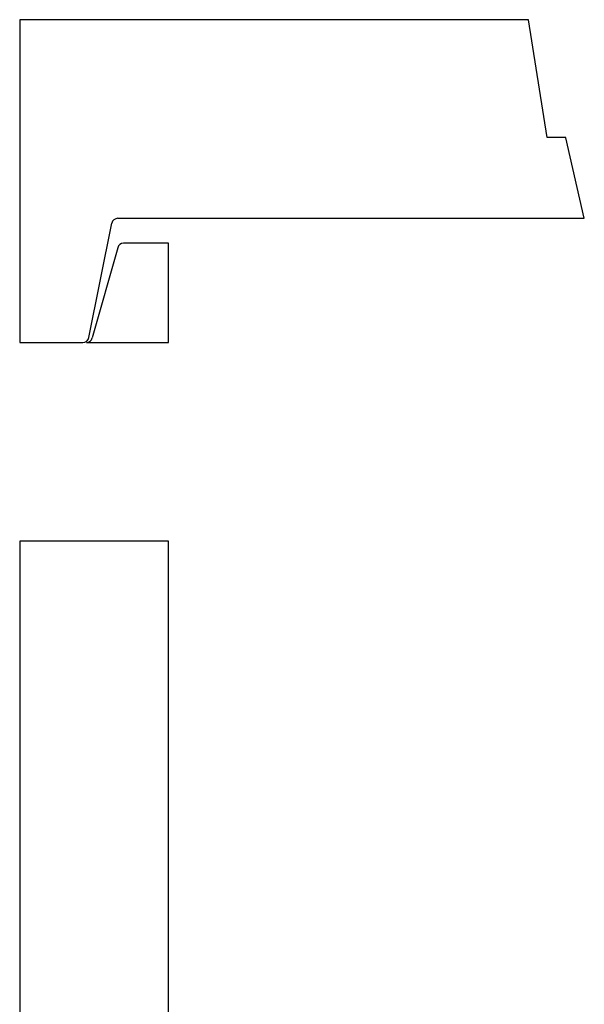
# Model space of a CAD drawing. Units: inches. Extents: x -1008 to 1008, y -1174 to 1174.
# Drawn here: x -1008 to -371, y -16 to 1094 of the extents above; entities that cross this region are included whole.
import ezdxf

# ---------------------------------------------------------------- set-up
doc = ezdxf.new("R2010")
doc.units = ezdxf.units.IN
doc.header["$LTSCALE"] = 1512
doc.header["$MEASUREMENT"] = 0

msp = doc.modelspace()

# ---------------------------------------------------------------- linework, layer by layer
for p, q in [((-434, 1093.889), (-1008, 1093.889)), ((-1008, 1093.889), (-1008, 729.889)), ((-433.956, 1093.609), (-434, 1093.889)), ((-413, 960.889), (-433.956, 1093.609)), ((-392, 960.889), (-413, 960.889)), ((-391.935, 960.609), (-392, 960.889)), ((-371, 869.889), (-391.935, 960.609)), ((-897.261, 869.889), (-371, 869.889)), ((-929.875, 735.516), (-904.125, 864.262)), ((-897.436, 836.784), (-926.064, 734.994)), ((-840, 841.889), (-890.697, 841.889)), ((-840, 729.889), (-840, 841.889)), ((-1008, 729.889), (-936.739, 729.889)), ((-932.803, 729.889), (-840, 729.889)), ((-840, 505.889), (-1008, 505.889)), ((-1008, 505.889), (-1008, -1174.111)), ((-840, -950.111), (-840, 505.889))]:
    msp.add_line(p, q)
for centre, major_axis, start_param, end_param in [((-897.261, 862.889), (1.373, 6.864), 0.19739556, 1.57079633), ((-890.697, 834.889), (-7, 0), 4.71238898, 6.00901786), ((-936.739, 736.889), (7, 0), 4.71238898, 6.08578975), ((-932.803, 736.889), (-1.895, -6.739), 0.27416745, 1.57079633)]:
    msp.add_ellipse(centre, major_axis=major_axis, ratio=1, start_param=start_param, end_param=end_param)

doc.saveas('drawing.dxf')
